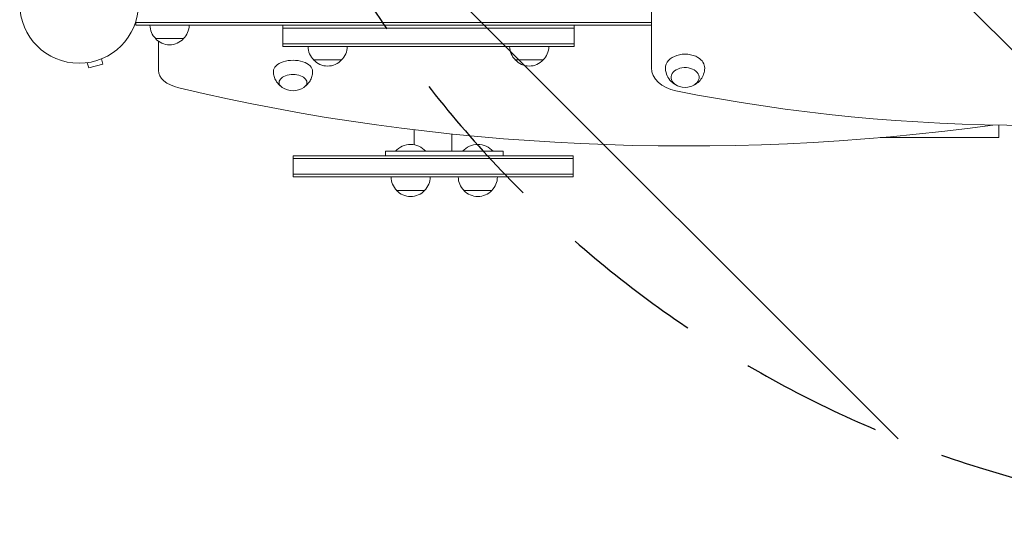
# Model space of a CAD drawing. Units: millimetres. Extents: x -5920 to 5488, y -3641 to 4436.
# Drawn here: x 759 to 1638, y 62 to 508 of the extents above; entities that cross this region are included whole.
import ezdxf

# ---------------------------------------------------------------- set-up
doc = ezdxf.new("R2010")
doc.units = ezdxf.units.MM
doc.header["$LTSCALE"] = 20
doc.linetypes.add('HIDDEN', pattern=[9.525, 6.35, -3.175])
for name, color, linetype in [('2d', 230, 'Continuous'), ('EN-Free_Space', 10, 'HIDDEN'), ('EN-Free_Space_Hatch', 10, 'HIDDEN')]:
    doc.layers.add(name, color=color, linetype=linetype)

msp = doc.modelspace()

# ---------------------------------------------------------------- hatches: boundary and pattern name
at = {"layer": 'EN-Free_Space_Hatch'}
h = msp.add_hatch(dxfattribs=at)
h.set_pattern_fill('ANSI31', color=256, scale=100, angle=90)
h.set_pattern_definition([(135, (1894.2, 680.2), (-224.506, -224.506), [])])
edge = h.paths.add_edge_path()
edge.add_line((1913.2, 62.73), (3988.2, 62.73))
edge.add_arc((3988.2, 1062.73), 1000, 270, 360)
edge.add_arc((3988.2, 1062.73), 1000, 360, 450)
edge.add_line((3988.2, 2062.73), (1913.2, 2062.73))
edge.add_arc((1913.2, 1062.73), 1000, 90, 180)
edge.add_arc((1913.2, 1062.73), 1000, 180, 270)

# ---------------------------------------------------------------- linework, layer by layer
at = {"layer": '2d', "lineweight": 0}
for p, q in [((1323.2, 1660.9), (1323.2, 464.56)), ((863, 502.73), (863, 506.62)), ((1323.2, 505.23), (863, 505.23)), ((1323.2, 502.73), (863, 502.73)), ((994.1, 483.73), (994.1, 502.73)), ((1254.1, 483.73), (1254.1, 502.73)), ((994.1, 500.23), (1254.1, 500.23)), ((880.5, 490.73), (905.5, 490.73)), ((883, 488.5), (883, 462.4)), ((1254.1, 486.23), (994.1, 486.23)), ((1254.1, 483.73), (994.1, 483.73)), ((818.03, 469.05), (818.08, 469.06)), ((818.03, 469.05), (818.03, 469.05)), ((819.53, 469.24), (820.78, 464.6)), ((820.78, 464.6), (833.33, 467.97)), ((832.09, 472.61), (833.33, 467.97)), ((833.44, 473.17), (833.49, 473.19)), ((833.49, 473.19), (833.49, 473.19)), ((1021.6, 471.73), (1046.6, 471.73)), ((1201.6, 471.73), (1226.6, 471.73)), ((1633.2, 413.53), (1633.2, 402.37)), ((1111.4, 409.34), (1111.4, 395.95)), ((1145, 405.58), (1145, 390.23)), ((1085.7, 390.23), (1085.7, 386.23)), ((1190.7, 390.23), (1085.7, 390.23)), ((1190.7, 390.23), (1190.7, 386.23)), ((1003.2, 386.23), (1253.2, 386.23)), ((1003.2, 367.23), (1003.2, 386.23)), ((1003.2, 383.73), (1253.2, 383.73)), ((1253.2, 367.23), (1253.2, 386.23)), ((1253.2, 369.73), (1003.2, 369.73)), ((1253.2, 367.23), (1003.2, 367.23)), ((1095.7, 355.23), (1120.7, 355.23)), ((1155.7, 355.23), (1180.7, 355.23))]:
    msp.add_line(p, q, dxfattribs=at)
msp.add_circle((812.2, 521.73), 53, dxfattribs=at)
for centre, radius, start, end in [((892.5, 502.92), 17, 180.6413, 225.8135), ((893.5, 502.92), 17, 314.1865, 359.3587), ((893, 502.25), 17, 222.66793, 317.33207), ((1033.6, 483.92), 17, 180.6413, 225.8135), ((1034.6, 483.92), 17, 314.1865, 359.3587), ((1213.6, 483.92), 17, 180.6413, 225.8135), ((1214.6, 483.92), 17, 314.1865, 359.3587), ((1034.1, 483.25), 17, 222.66793, 317.33207), ((1214.1, 483.25), 17, 222.66793, 317.33207), ((1003.2, 461.17), 17, 235.1537, 304.8463), ((1353.2, 464.22), 17, 253.43173, 286.56827), ((1108.2, 377.9), 18.33, 42.26904, 137.73096), ((1168.2, 377.9), 18.33, 42.26904, 137.73096), ((1107.7, 367.42), 17, 180.6413, 225.8135), ((1108.7, 367.42), 17, 314.1865, 359.3587), ((1167.7, 367.42), 17, 180.6413, 225.8135), ((1168.7, 367.42), 17, 314.1865, 359.3587), ((1108.2, 366.75), 17, 222.66793, 317.33207), ((1168.2, 366.75), 17, 222.66793, 317.33207)]:
    msp.add_arc(centre, radius, start, end, dxfattribs=at)
for centre, major_axis, ratio, start_param, end_param in [((1353.2, 464.56), (17.5, 0), 0.707107, 0.852324, 3.152786), ((1003.2, 461.57), (-17.5, 0), 0.56392, 3.133949, 6.283185), ((1353.2, 464.56), (17.5, 0), 0.707107, 6.271992, 7.135509), ((913, 462.4), (30, 0), 0.56392, 3.141593, 4.310524), ((1003.2, 461.57), (-17.5, 0), 0.56392, 0, 0.007643), ((1003.2, 451.66), (12.5, 0), 0.56392, 1.570796, 3.822388), ((1003.2, 451.66), (12.5, 0), 0.56392, 5.60239, 7.853982), ((1353.2, 464.56), (30, 0), 0.707107, 3.141593, 4.437422), ((1353.2, 456.07), (12.5, 0), 0.707107, 5.564713, 10.597315), ((1353.2, 456.07), (12.5, 0), 0.707107, 5.110648, 5.564713), ((1353.2, 1046.49), (1155.44, 0), 0.56392, 4.310524, 4.952595), ((1660.2, 1234.04), (1160.69, 0), 0.707107, 4.437422, 4.987356)]:
    msp.add_ellipse(centre, major_axis=major_axis, ratio=ratio, start_param=start_param, end_param=end_param, dxfattribs=at)
for points, knots in [([(992.41, 448.1), (992.38, 448.13), (992.35, 448.15), (991.6, 448.73), (990.86, 449.4), (989.39, 451.03), (988.67, 451.98), (987.36, 454.23), (986.79, 455.53), (985.96, 458.38), (985.72, 459.93), (985.7, 461.49)], [2.5105721, 2.5105721, 2.5105721, 2.5105721, 2.5169136, 2.5169136, 2.6711725, 2.6711725, 2.8254315, 2.8254315, 2.9796904, 2.9796904, 3.1339493, 3.1339493, 3.1339493, 3.1339493]), ([(1020.7, 461.49), (1020.68, 459.93), (1020.43, 458.38), (1019.61, 455.53), (1019.03, 454.23), (1017.73, 451.98), (1017, 451.03), (1015.54, 449.4), (1014.8, 448.73), (1014.05, 448.15), (1014.02, 448.13), (1013.99, 448.1)], [0.0076434, 0.0076434, 0.0076434, 0.0076434, 0.1619023, 0.1619023, 0.3161612, 0.3161612, 0.4704201, 0.4704201, 0.624679, 0.624679, 0.6310205, 0.6310205, 0.6310205, 0.6310205]), ([(1345.6, 449.06), (1344.74, 449.47), (1343.87, 449.97), (1341.48, 451.66), (1339.95, 453.11), (1337.61, 456.58), (1336.73, 458.43), (1335.9, 461.74), (1335.72, 463.08), (1335.7, 464.42)], [2.164496, 2.164496, 2.164496, 2.164496, 2.3584941, 2.3584941, 2.6974188, 2.6974188, 2.9655065, 2.9655065, 3.1303992, 3.1303992, 3.1303992, 3.1303992]), ([(1370.7, 464.42), (1370.67, 462.58), (1370.33, 460.75), (1369.17, 457.36), (1368.33, 455.81), (1366.29, 453.02), (1365.06, 451.84), (1362.82, 450.14), (1361.8, 449.54), (1360.8, 449.06)], [0.0111934, 0.0111934, 0.0111934, 0.0111934, 0.2375198, 0.2375198, 0.4763471, 0.4763471, 0.7502292, 0.7502292, 0.9770967, 0.9770967, 0.9770967, 0.9770967])]:
    msp.add_open_spline(points, degree=3, knots=knots, dxfattribs=at)
for points, weights in [([(1527.44, 402.37), (1537.29, 402.37), (1558.21, 402.37), (1578.2, 402.37)], [0.520075668903, 0.573484552077, 0.73345932911, 1]), ([(1578.2, 402.37), (1605.7, 402.37), (1633.2, 402.37), (1633.2, 402.37)], [1, 0.666666666667, 0.5, 0.5])]:
    msp.add_rational_spline(points, weights, degree=3, dxfattribs=at)
at = {"layer": 'EN-Free_Space', "flags": 128}
msp.add_lwpolyline([(1913.2, 62.73), (3988.2, 62.73, 1), (3988.2, 2062.73), (1913.2, 2062.73, 1)], format="xyb", close=True, dxfattribs=at)

doc.saveas('drawing.dxf')
